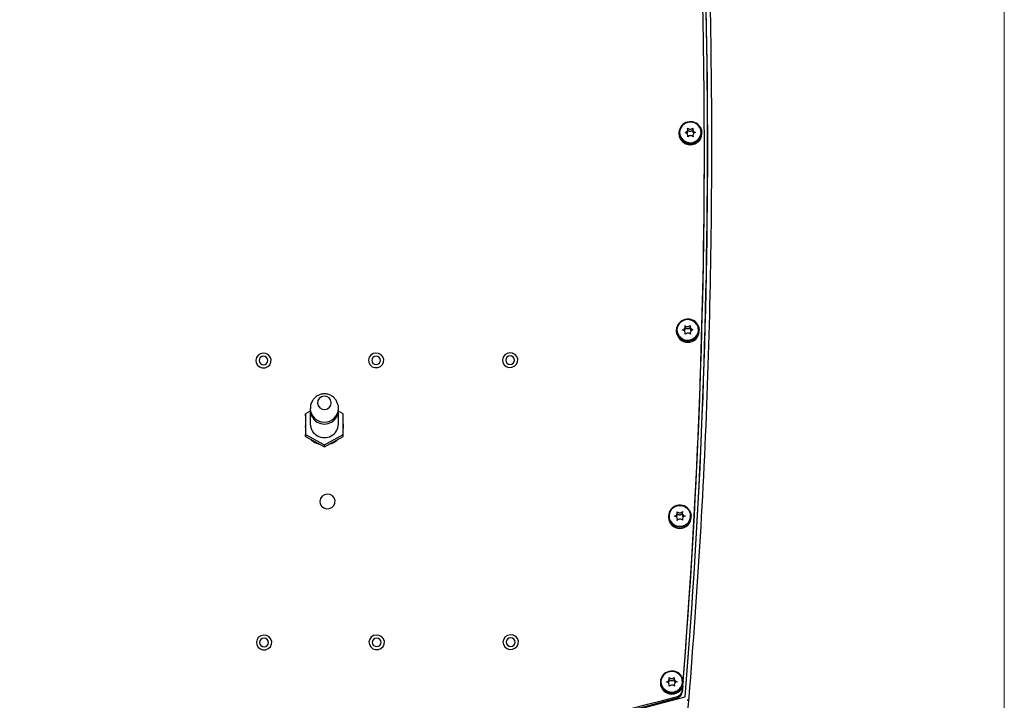
# Model space of a CAD drawing. Units: millimetres. Extents: x 0 to 414, y 0 to 297.
# Drawn here: x 367 to 414, y 187 to 220 of the extents above; entities that cross this region are included whole.
import ezdxf

# ---------------------------------------------------------------- set-up
doc = ezdxf.new("R2010")
doc.units = ezdxf.units.MM
doc.layers.add('KONTUR', color=7, linetype='Continuous')

msp = doc.modelspace()

# ---------------------------------------------------------------- linework, layer by layer
at = {"color": 7, "linetype": 'Continuous', "lineweight": 30}
for p, q in [((398.320764, 214.545471), (398.320764, 214.488082)), ((398.748649, 214.616372), (398.748649, 214.70761)), ((398.985711, 214.719417), (398.985711, 214.629415)), ((399.420764, 214.488081), (399.420764, 214.545469)), ((398.755817, 214.350296), (398.755817, 214.389181)), ((398.992879, 214.400988), (398.992879, 214.356826)), ((399.54692, 213.758139), (399.54692, 213.824357)), ((398.195529, 205.03467), (398.195529, 204.977282)), ((398.623414, 205.105572), (398.623414, 205.19681)), ((398.860476, 205.208617), (398.860476, 205.118615)), ((399.295529, 204.97728), (399.295529, 205.034669)), ((398.630582, 204.839496), (398.630582, 204.878381)), ((398.867643, 204.890188), (398.867643, 204.846025)), ((380.327831, 200.897886), (380.327832, 200.998802)), ((380.327831, 200.897886), (380.329832, 199.901677)), ((380.555617, 201.124429), (380.327832, 200.998802)), ((380.327832, 200.998802), (380.329832, 200.002593)), ((380.555617, 201.16117), (380.555616, 200.502346)), ((381.91633, 200.502344), (381.916331, 201.161169)), ((382.142114, 201.002098), (381.916331, 201.125527)), ((382.144115, 200.005888), (382.142114, 201.002098)), ((380.31613, 200.40143), (380.31613, 200.376761)), ((382.155816, 200.37676), (382.155816, 200.401428)), ((380.329832, 200.002593), (381.237974, 199.506136)), ((380.329832, 199.901677), (380.329832, 200.002593)), ((380.329832, 199.901677), (381.237974, 199.40522)), ((381.237974, 199.506136), (382.144115, 200.005888)), ((381.237974, 199.40522), (382.144115, 199.904972)), ((382.144115, 199.904972), (382.144115, 200.005888)), ((380.651841, 199.725643), (380.776847, 199.643374)), ((380.776847, 199.643374), (380.915965, 199.581253)), ((381.237974, 199.40522), (381.237974, 199.506136)), ((397.815291, 196.066886), (397.815291, 196.009497)), ((398.243177, 196.137788), (398.243177, 196.229026)), ((398.480239, 196.240833), (398.480239, 196.150831)), ((398.915291, 196.009496), (398.915291, 196.066885)), ((398.250344, 195.871712), (398.250344, 195.910597)), ((398.487406, 195.922404), (398.487406, 195.878241)), ((397.42532, 188.078409), (397.42532, 188.02102)), ((397.853205, 188.149311), (397.853206, 188.240549)), ((397.860373, 187.883235), (397.860373, 187.92212)), ((398.090267, 188.252356), (398.090267, 188.162354)), ((398.097435, 187.933927), (398.097435, 187.889764)), ((398.50736, 187.888438), (398.483621, 187.59516)), ((398.52532, 188.021019), (398.52532, 188.078408)), ((398.500082, 187.864383), (398.483621, 187.661378)), ((398.483621, 187.59516), (398.483621, 187.661378)), ((398.247553, 187.319158), (398.247553, 187.385376)), ((398.814868, 187.322872), (398.81527, 187.330538))]:
    msp.add_line(p, q, dxfattribs=at)
at = {"color": 8, "linetype": 'Continuous', "lineweight": 30}
for p, q in [((399.370612, 214.695491), (399.316651, 214.811388)), ((399.245377, 205.184691), (399.191416, 205.300588)), ((398.865139, 196.216907), (398.811179, 196.332804)), ((398.475168, 188.22843), (398.421207, 188.344327))]:
    msp.add_line(p, q, dxfattribs=at)
at = {"color": 7, "linetype": 'Continuous', "lineweight": 30, "flags": 128}
for points in [[(399.316651, 214.811388), (399.211295, 214.929848), (399.072605, 215.011547), (398.914157, 215.048487), (398.751462, 215.037053), (398.600445, 214.978363), (398.475888, 214.878163), (398.389985, 214.746261), (398.351144, 214.595568), (398.363167, 214.440836), (398.424877, 214.29721), (398.530233, 214.17875), (398.668923, 214.097051), (398.827371, 214.060111), (398.990066, 214.071546), (399.141083, 214.130235), (399.265639, 214.230435), (399.351543, 214.362337), (399.390384, 214.51303), (399.378361, 214.667762), (399.370612, 214.695491)], [(399.341083, 214.816646), (399.406175, 214.66515), (399.420764, 214.545469)], [(399.191416, 205.300588), (399.086059, 205.419048), (398.947369, 205.500747), (398.788922, 205.537687), (398.626227, 205.526252), (398.47521, 205.467563), (398.350653, 205.367363), (398.26475, 205.235461), (398.225909, 205.084768), (398.237932, 204.930036), (398.299642, 204.78641), (398.404998, 204.66795), (398.543688, 204.586251), (398.702136, 204.549311), (398.864831, 204.560745), (399.015848, 204.619435), (399.140404, 204.719635), (399.226307, 204.851537), (399.265149, 205.00223), (399.253126, 205.156962), (399.245377, 205.184691)], [(399.215848, 205.305846), (399.280939, 205.15435), (399.295529, 205.034669)], [(378.287649, 203.917289), (378.154461, 203.888865), (378.041063, 203.816603), (377.962771, 203.710261), (377.930158, 203.584202), (377.947628, 203.455451), (378.012822, 203.341396), (378.116936, 203.257441), (378.245908, 203.214925), (378.382319, 203.219589), (378.507747, 203.270805), (378.605252, 203.361654), (378.661666, 203.479867), (378.669368, 203.609479), (378.62732, 203.732985), (378.5412, 203.833705), (378.422639, 203.898036), (378.287649, 203.917289)], [(378.51528, 203.564657), (378.498812, 203.642617), (378.452228, 203.708649), (378.38262, 203.752701), (378.300585, 203.768065), (378.218613, 203.752403), (378.149183, 203.708099), (378.102864, 203.641898), (378.086709, 203.563878), (378.103177, 203.485918), (378.149761, 203.419886), (378.219369, 203.375834), (378.301404, 203.36047), (378.383376, 203.376132), (378.452807, 203.420436), (378.499125, 203.486637), (378.51528, 203.564657)], [(383.71621, 203.92715), (383.583022, 203.898726), (383.469625, 203.826463), (383.391333, 203.720122), (383.358719, 203.594063), (383.37619, 203.465311), (383.441384, 203.351257), (383.545497, 203.267302), (383.674469, 203.224786), (383.810881, 203.22945), (383.936309, 203.280666), (384.033814, 203.371515), (384.090227, 203.489728), (384.09793, 203.61934), (384.055882, 203.742846), (383.969761, 203.843566), (383.8512, 203.907896), (383.71621, 203.92715)], [(383.943841, 203.574518), (383.927373, 203.652478), (383.880789, 203.71851), (383.811181, 203.762562), (383.729147, 203.777926), (383.647175, 203.762264), (383.577744, 203.71796), (383.531426, 203.651759), (383.515271, 203.573739), (383.531739, 203.495779), (383.578323, 203.429747), (383.647931, 203.385695), (383.729965, 203.370331), (383.811938, 203.385993), (383.881368, 203.430297), (383.927687, 203.496498), (383.943841, 203.574518)], [(390.173341, 203.938879), (390.040154, 203.910455), (389.926756, 203.838193), (389.848464, 203.731851), (389.81585, 203.605792), (389.833321, 203.477041), (389.898515, 203.362986), (390.002629, 203.279031), (390.1316, 203.236515), (390.268012, 203.241179), (390.39344, 203.292395), (390.490945, 203.383244), (390.547358, 203.501457), (390.555061, 203.631069), (390.513013, 203.754575), (390.426893, 203.855295), (390.308331, 203.919626), (390.173341, 203.938879)], [(390.400972, 203.586247), (390.384504, 203.664207), (390.33792, 203.73024), (390.268312, 203.774291), (390.186278, 203.789655), (390.104306, 203.773993), (390.034875, 203.729689), (389.988557, 203.663488), (389.972402, 203.585469), (389.98887, 203.507508), (390.035454, 203.441476), (390.105062, 203.397424), (390.187096, 203.38206), (390.269069, 203.397722), (390.338499, 203.442026), (390.384818, 203.508227), (390.400972, 203.586247)], [(381.460437, 201.763998), (381.348774, 201.8278), (381.219938, 201.846105), (381.093544, 201.816127), (380.988833, 201.742429), (380.921748, 201.636231), (380.9025, 201.513701), (380.934021, 201.393493), (381.011512, 201.293907), (381.123175, 201.230105), (381.25201, 201.2118), (381.378405, 201.241778), (381.483115, 201.315476), (381.550201, 201.421674), (381.569448, 201.544204), (381.537927, 201.664412), (381.460437, 201.763998)], [(380.31613, 200.376761), (380.319187, 200.305496), (380.329173, 200.229964)], [(382.143655, 200.234977), (382.144051, 200.237292), (382.155816, 200.37676)], [(380.576645, 199.766751), (380.599438, 199.745232), (380.776847, 199.618706)], [(380.776847, 199.618706), (380.980939, 199.536235), (381.013574, 199.527893)], [(381.372715, 197.12962), (381.239527, 197.101196), (381.12613, 197.028933), (381.047837, 196.922591), (381.015224, 196.796532), (381.032694, 196.667781), (381.097889, 196.553726), (381.202002, 196.469772), (381.330974, 196.427256), (381.467385, 196.43192), (381.592813, 196.483135), (381.690319, 196.573985), (381.746732, 196.692198), (381.754435, 196.82181), (381.712386, 196.945316), (381.626266, 197.046035), (381.507705, 197.110366), (381.372715, 197.12962)], [(398.811179, 196.332804), (398.705822, 196.451264), (398.567132, 196.532962), (398.408685, 196.569903), (398.245989, 196.558468), (398.094972, 196.499779), (397.970416, 196.399579), (397.884513, 196.267677), (397.845672, 196.116984), (397.857694, 195.962252), (397.919404, 195.818626), (398.024761, 195.700166), (398.163451, 195.618467), (398.321898, 195.581527), (398.484593, 195.592961), (398.635611, 195.651651), (398.760167, 195.751851), (398.84607, 195.883753), (398.884911, 196.034445), (398.872888, 196.189178), (398.865139, 196.216907)], [(398.835611, 196.338061), (398.900702, 196.186566), (398.915291, 196.066885)], [(378.314935, 190.330792), (378.181747, 190.302368), (378.06835, 190.230106), (377.990058, 190.123764), (377.957444, 189.997705), (377.974914, 189.868954), (378.040109, 189.754899), (378.144222, 189.670944), (378.273194, 189.628428), (378.409606, 189.633093), (378.535034, 189.684308), (378.632539, 189.775157), (378.688952, 189.89337), (378.696655, 190.022982), (378.654607, 190.146488), (378.568486, 190.247208), (378.449925, 190.311539), (378.314935, 190.330792)], [(383.743496, 190.340653), (383.610309, 190.312229), (383.496911, 190.239967), (383.418619, 190.133625), (383.386006, 190.007566), (383.403476, 189.878814), (383.46867, 189.76476), (383.572784, 189.680805), (383.701756, 189.638289), (383.838167, 189.642953), (383.963595, 189.694169), (384.0611, 189.785018), (384.117514, 189.903231), (384.125216, 190.032843), (384.083168, 190.156349), (383.997048, 190.257069), (383.878487, 190.3214), (383.743496, 190.340653)], [(390.200628, 190.352382), (390.06744, 190.323958), (389.954043, 190.251696), (389.87575, 190.145354), (389.843137, 190.019295), (389.860607, 189.890544), (389.925801, 189.776489), (390.029915, 189.692534), (390.158887, 189.650018), (390.295298, 189.654683), (390.420726, 189.705898), (390.518231, 189.796747), (390.574645, 189.91496), (390.582347, 190.044572), (390.540299, 190.168078), (390.454179, 190.268798), (390.335618, 190.333129), (390.200628, 190.352382)], [(378.542566, 189.97816), (378.526098, 190.05612), (378.479514, 190.122153), (378.409906, 190.166204), (378.327872, 190.181568), (378.245899, 190.165906), (378.176469, 190.121602), (378.130151, 190.055401), (378.113996, 189.977382), (378.130464, 189.899421), (378.177048, 189.833389), (378.246656, 189.789338), (378.32869, 189.773973), (378.410663, 189.789635), (378.480093, 189.833939), (378.526411, 189.900141), (378.542566, 189.97816)], [(383.971128, 189.988021), (383.95466, 190.065981), (383.908076, 190.132013), (383.838468, 190.176065), (383.756433, 190.191429), (383.674461, 190.175767), (383.60503, 190.131463), (383.558712, 190.065262), (383.542557, 189.987242), (383.559025, 189.909282), (383.605609, 189.84325), (383.675217, 189.799198), (383.757252, 189.783834), (383.839224, 189.799496), (383.908655, 189.8438), (383.954973, 189.910001), (383.971128, 189.988021)], [(390.428259, 189.99975), (390.411791, 190.07771), (390.365207, 190.143743), (390.295599, 190.187794), (390.213564, 190.203158), (390.131592, 190.187496), (390.062162, 190.143192), (390.015843, 190.076991), (389.999688, 189.998972), (390.016156, 189.921011), (390.06274, 189.854979), (390.132348, 189.810928), (390.214383, 189.795563), (390.296355, 189.811226), (390.365786, 189.85553), (390.412104, 189.921731), (390.428259, 189.99975)], [(398.421207, 188.344327), (398.315851, 188.462787), (398.177161, 188.544485), (398.018713, 188.581426), (397.856018, 188.569991), (397.705001, 188.511302), (397.580445, 188.411102), (397.494542, 188.2792), (397.4557, 188.128507), (397.467723, 187.973775), (397.529433, 187.830149), (397.63479, 187.711689), (397.77348, 187.62999), (397.931927, 187.59305), (398.094622, 187.604484), (398.245639, 187.663174), (398.370196, 187.763374), (398.456099, 187.895276), (398.49494, 188.045968), (398.482917, 188.200701), (398.475168, 188.22843)], [(398.445639, 188.349585), (398.510731, 188.198089), (398.52532, 188.078408)], [(398.610319, 185.05768), (398.617807, 185.140603), (398.64776, 185.472292), (398.767569, 186.799068), (398.772499, 186.853661), (398.814868, 187.322872)]]:
    msp.add_lwpolyline(points, dxfattribs=at)
at = {"color": 7, "linetype": 'Continuous', "lineweight": 30}
for centre, radius, start, end in [((75.70755, 213.797357), 323.992344, 355.32046929, 4.91568342), ((75.708094, 213.885642), 323.999282, 355.30491854, 4.91654918), ((77.127143, 213.824569), 322.419749, 355.43022063, 2.14809943), ((398.873557, 214.520648), 0.55335, 32.3384876, 177.4289167), ((398.870764, 214.507574), 0.550345, 182.0297067, 357.9701801), ((398.585687, 214.708306), 0.162316, 281.3135616, 18.6807103), ((398.592159, 214.38812), 0.16301, 343.9850659, 81.045802), ((398.86355, 214.886636), 0.177094, 225.5133971, 316.8192674), ((398.867852, 214.45225), 0.221815, 117.0598883, 122.8737179), ((398.859677, 214.792697), 0.170363, 229.3290542, 237.0210908), ((398.868251, 214.791762), 0.169175, 305.3872742, 313.972583), ((398.873094, 214.45119), 0.223024, 59.5264987, 65.3192995), ((399.149369, 214.720478), 0.16301, 163.9850659, 261.045802), ((399.155841, 214.400293), 0.162316, 101.3135616, 198.6807103), ((398.877978, 214.221962), 0.177094, 45.5133971, 136.8192674), ((77.090617, 213.760148), 322.456303, 355.4364868, 359.99964317), ((398.748321, 205.009848), 0.55335, 32.3384876, 177.4289167), ((398.745529, 204.996773), 0.550345, 182.0297067, 357.9701801), ((398.460452, 205.197505), 0.162316, 281.3135616, 18.6807103), ((398.466923, 204.87732), 0.16301, 343.9850659, 81.045802), ((398.738314, 205.375836), 0.177094, 225.5133971, 316.8192674), ((398.742617, 204.94145), 0.221815, 117.0598883, 122.8737179), ((398.734442, 205.281896), 0.170363, 229.3290542, 237.0210908), ((398.743016, 205.280961), 0.169175, 305.3872742, 313.972583), ((398.747859, 204.94039), 0.223024, 59.5264987, 65.3192995), ((399.024134, 205.209678), 0.16301, 163.9850659, 261.045802), ((399.030606, 204.889492), 0.162316, 101.3135616, 198.6807103), ((398.752743, 204.711162), 0.177094, 45.5133971, 136.8192674), ((381.235987, 201.275585), 0.680942, 182.3495332, 357.5941958), ((381.235974, 201.183062), 0.679153, 178.1573093, 1.8425775), ((381.149093, 200.401429), 0.832958, 170.0991757, 190.130964), ((381.197456, 200.508524), 0.64187, 180.5514899, 242.0812523), ((381.2374, 200.529364), 0.679468, 239.9273585, 357.7209507), ((381.322863, 200.401429), 0.832948, 350.1795991, 10.0505405), ((381.247056, 200.433509), 0.929931, 283.3613545, 314.3936505), ((381.247593, 200.459152), 0.930484, 289.5704389, 308.1845661), ((398.368084, 196.042064), 0.55335, 32.3384876, 177.4289167), ((398.365291, 196.028989), 0.550345, 182.0297067, 357.9701801), ((398.080215, 196.229721), 0.162316, 281.3135616, 18.6807103), ((398.086686, 195.909536), 0.16301, 343.9850659, 81.045802), ((398.358077, 196.408052), 0.177094, 225.5133971, 316.8192674), ((398.36238, 195.973666), 0.221815, 117.0598883, 122.8737179), ((398.354205, 196.314112), 0.170363, 229.3290542, 237.0210908), ((398.362778, 196.313177), 0.169175, 305.3872742, 313.972583), ((398.367621, 195.972606), 0.223024, 59.5264987, 65.3192995), ((398.643897, 196.241893), 0.16301, 163.9850659, 261.045802), ((398.650368, 195.921708), 0.162316, 101.3135616, 198.6807103), ((398.372506, 195.743378), 0.177094, 45.5133971, 136.8192674), ((397.978113, 188.053587), 0.55335, 32.3384876, 177.4289167), ((397.97532, 188.040512), 0.550345, 182.0297067, 357.9701801), ((397.690243, 188.241244), 0.162316, 281.3135616, 18.6807103), ((397.696715, 187.921059), 0.16301, 343.9850659, 81.045802), ((397.968106, 188.419575), 0.177094, 225.5133971, 316.8192674), ((397.972408, 187.985189), 0.221815, 117.0598883, 122.8737179), ((397.964234, 188.325635), 0.170363, 229.3290542, 237.0210908), ((397.982535, 187.754901), 0.177094, 45.5133971, 136.8192674), ((397.972807, 188.3247), 0.169175, 305.3872742, 313.972583), ((397.97765, 187.984129), 0.223024, 59.5264987, 65.3192995), ((398.253926, 188.253416), 0.16301, 163.9850659, 261.045802), ((398.260397, 187.933231), 0.162316, 101.3135616, 198.6807103), ((398.168438, 187.692001), 0.316667, 284.4679235, 354.4505117), ((398.168438, 187.625783), 0.316667, 284.4679235, 354.4505117), ((374.683962, 273.050131), 88.9653, 254.59250227, 285.60780639), ((374.678022, 272.972848), 88.773522, 254.81137934, 285.39677309), ((374.678022, 272.90663), 88.773522, 254.81137934, 285.39677309)]:
    msp.add_arc(centre, radius, start, end, dxfattribs=at)
at = {"color": 8, "linetype": 'Continuous', "lineweight": 30}
for centre in [(398.870764, 214.565424), (398.745529, 205.054624), (398.365291, 196.08684), (397.97532, 188.098363)]:
    msp.add_arc(centre, 0.550362, 182.077742, 357.9221448, dxfattribs=at)
at = {"color": 7, "linetype": 'Continuous', "lineweight": 30}
for points, knots in [([(398.81527, 187.330538), (399.009871, 189.915238), (399.399079, 195.084718), (399.74672, 202.852321), (399.92095, 210.624783), (399.905927, 218.399122), (399.701653, 226.170929), (399.323993, 233.937283), (398.914804, 239.105378), (398.710212, 241.689392)], [0, 0, 0, 0, 0.142856273, 0.285716888, 0.428568007, 0.571430976, 0.714282502, 0.857143117, 1, 1, 1, 1]), ([(398.703517, 214.50239), (398.709817, 214.508328), (398.72498, 214.522622), (398.741394, 214.558483), (398.748965, 214.59209), (398.748131, 214.612044), (398.747951, 214.616356)], [0, 0, 0, 0, 0.222545531, 0.535693703, 0.899677234, 1, 1, 1, 1]), ([(398.766943, 214.649784), (398.782647, 214.638651), (398.809051, 214.619933), (398.855418, 214.609646), (398.898914, 214.61357), (398.936777, 214.629766), (398.957395, 214.646625), (398.96622, 214.653841)], [0, 0, 0, 0, 0.266136389, 0.447484988, 0.629707406, 0.841511162, 1, 1, 1, 1]), ([(398.987281, 214.629542), (398.987495, 214.61432), (398.9879, 214.585541), (399.003696, 214.545761), (399.021246, 214.518647), (399.035009, 214.509735), (399.038846, 214.507251)], [0, 0, 0, 0, 0.319353973, 0.603763526, 0.88954349, 1, 1, 1, 1]), ([(398.578282, 204.99159), (398.584582, 204.997528), (398.599745, 205.011822), (398.616159, 205.047683), (398.62373, 205.08129), (398.622896, 205.101244), (398.622716, 205.105556)], [0, 0, 0, 0, 0.2225455313, 0.5356937032, 0.8996772336, 1, 1, 1, 1]), ([(398.641708, 205.138984), (398.657412, 205.127851), (398.683816, 205.109133), (398.730183, 205.098846), (398.773679, 205.10277), (398.811542, 205.118966), (398.83216, 205.135825), (398.840985, 205.143041)], [0, 0, 0, 0, 0.266136389, 0.447484988, 0.629707406, 0.841511162, 1, 1, 1, 1]), ([(398.862046, 205.118742), (398.86226, 205.103519), (398.862665, 205.074741), (398.878461, 205.03496), (398.896011, 205.007847), (398.909774, 204.998935), (398.913611, 204.996451)], [0, 0, 0, 0, 0.319353973, 0.603763526, 0.88954349, 1, 1, 1, 1]), ([(381.668029, 201.799387), (381.644385, 201.818242), (381.577816, 201.871328), (381.450304, 201.932831), (381.287504, 201.967347), (381.119456, 201.959095), (380.955138, 201.906798), (380.805269, 201.810765), (380.680865, 201.675375), (380.596218, 201.509798), (380.555179, 201.361819), (380.55984, 201.27337), (380.56122, 201.247187)], [0, 0, 0, 0, 0.058073895, 0.163505751, 0.266127793, 0.369522, 0.476753577, 0.58916391, 0.706762732, 0.827539751, 0.948947385, 1, 1, 1, 1]), ([(381.91386, 201.246573), (381.914683, 201.254026), (381.92219, 201.322019), (381.893591, 201.450018), (381.828027, 201.615067), (381.744091, 201.729506), (381.684733, 201.784041), (381.668029, 201.799387)], [0, 0, 0, 0, 0.036176514, 0.330035518, 0.61576738, 0.891875974, 1, 1, 1, 1]), ([(398.198045, 196.023806), (398.204344, 196.029744), (398.219507, 196.044038), (398.235922, 196.079899), (398.243492, 196.113506), (398.242659, 196.13346), (398.242479, 196.137772)], [0, 0, 0, 0, 0.222545531, 0.535693703, 0.899677234, 1, 1, 1, 1]), ([(398.261471, 196.171199), (398.277174, 196.160067), (398.303578, 196.141348), (398.349946, 196.131062), (398.393442, 196.134986), (398.431304, 196.151182), (398.451923, 196.168041), (398.460747, 196.175257)], [0, 0, 0, 0, 0.2661363885, 0.447484988, 0.6297074059, 0.8415111619, 1, 1, 1, 1]), ([(398.481809, 196.150957), (398.482023, 196.135735), (398.482427, 196.106957), (398.498223, 196.067176), (398.515773, 196.040063), (398.529536, 196.031151), (398.533373, 196.028667)], [0, 0, 0, 0, 0.319353973, 0.603763526, 0.88954349, 1, 1, 1, 1]), ([(397.808074, 188.035329), (397.814373, 188.041267), (397.829536, 188.055561), (397.845951, 188.091422), (397.853521, 188.125029), (397.852687, 188.144983), (397.852507, 188.149295)], [0, 0, 0, 0, 0.222545531, 0.535693703, 0.899677234, 1, 1, 1, 1]), ([(397.8715, 188.182722), (397.887203, 188.17159), (397.913607, 188.152871), (397.959975, 188.142585), (398.00347, 188.146509), (398.041333, 188.162705), (398.061951, 188.179564), (398.070776, 188.18678)], [0, 0, 0, 0, 0.2661363885, 0.447484988, 0.6297074059, 0.8415111619, 1, 1, 1, 1]), ([(398.091837, 188.16248), (398.092051, 188.147258), (398.092456, 188.11848), (398.108252, 188.078699), (398.125802, 188.051586), (398.139565, 188.042674), (398.143402, 188.04019)], [0, 0, 0, 0, 0.319353973, 0.603763526, 0.88954349, 1, 1, 1, 1]), ([(398.712463, 187.195525), (398.727435, 187.201283), (398.75738, 187.212799), (398.791214, 187.246743), (398.811071, 187.285003), (398.813733, 187.311546), (398.814868, 187.322872)], [0, 0, 0, 0, 0.2670971802, 0.5341971296, 0.80123967, 1, 1, 1, 1])]:
    msp.add_open_spline(points, degree=3, knots=knots, dxfattribs=at)
at = {"layer": 'KONTUR', "linetype": 'Continuous', "lineweight": 0}
msp.add_line((414, 6), (414, 291), dxfattribs=at)

doc.saveas('drawing.dxf')
